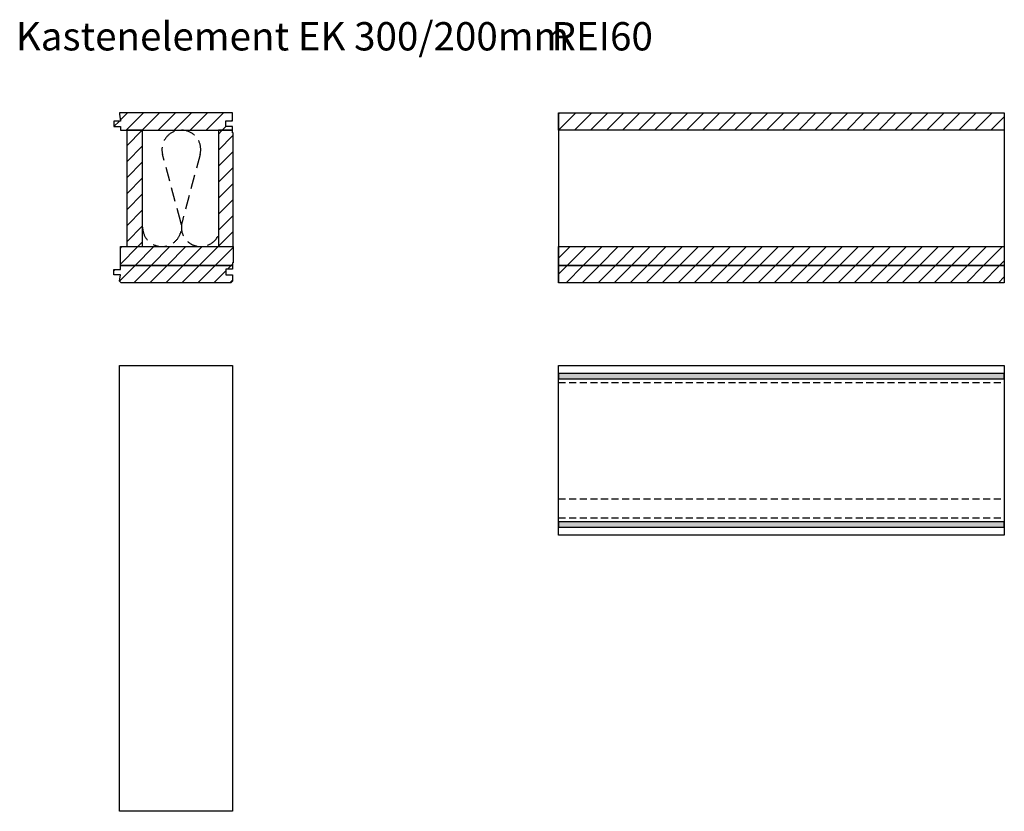
# Model space of a CAD drawing. Extents: x -993 to 977, y -2287 to 24462.
# Drawn here: x -939 to 800, y 1666 to 3064 of the extents above; entities that cross this region are included whole.
import ezdxf

# ---------------------------------------------------------------- set-up
doc = ezdxf.new("R2010")
doc.units = 0
doc.header["$LTSCALE"] = 10
doc.linetypes.add('DASHEDX2', pattern=[3.75, 2.5, -1.25])
doc.linetypes.add('HIDDEN', pattern=[1.875, 1.25, -0.625])
doc.layers.add('DETAIL_1', color=7, linetype='CONTINUOUS')
doc.styles.add('WHITNEY_BOOK', font='txt')
pattern_1 = [(45, (0, 0), (14.14214, -14.14214), [])]

msp = doc.modelspace()

# ---------------------------------------------------------------- hatches: boundary and pattern name
at = {"layer": 'DETAIL_1', "linetype": 'CONTINUOUS'}
h = msp.add_hatch(dxfattribs=at)
h.set_pattern_fill('ANSI31', color=9, scale=6.299252, style=0, pattern_type=2)
h.set_pattern_definition(pattern_1)
h.paths.add_polyline_path([(-763.3, 2899.7), (-763.3, 2897.7), (-761.3, 2885.4), (-773.3, 2885.4), (-773.3, 2875.9), (-761.3, 2875.9), (-761.3, 2869.2), (-563.3, 2869.2), (-563.3, 2875.7), (-575.3, 2875.7), (-575.3, 2885.7), (-563.3, 2885.7), (-563.3, 2899.7)])
h = msp.add_hatch(dxfattribs=at)
h.set_pattern_fill('ANSI31', color=9, scale=6.299252, style=0, pattern_type=2)
h.set_pattern_definition(pattern_1)
h.paths.add_polyline_path([(12.5, 2869.2), (12.5, 2899.7), (800, 2899.7), (800, 2869.2)])
h = msp.add_hatch(dxfattribs=at)
h.set_pattern_fill('ANSI31', color=9, scale=6.299252, style=0, pattern_type=2)
h.set_pattern_definition(pattern_1)
h.paths.add_polyline_path([(-750.3, 2869.2), (-750.3, 2663.7), (-722.3, 2663.7), (-722.3, 2869.2)])
h = msp.add_hatch(dxfattribs=at)
h.set_pattern_fill('ANSI31', color=9, scale=6.299252, style=0, pattern_type=2)
h.set_pattern_definition(pattern_1)
h.paths.add_polyline_path([(-563.3, 2869.2), (-588.3, 2869.2), (-588.3, 2663.7), (-562.3, 2663.7), (-562.3, 2864.7), (-563.3, 2864.7)])
h = msp.add_hatch(dxfattribs=at)
h.set_pattern_fill('ANSI31', color=9, scale=6.299252, style=0, pattern_type=2)
h.set_pattern_definition(pattern_1)
h.paths.add_polyline_path([(-563.3, 2634.7), (-563.3, 2630.2), (-588.3, 2630.2), (-761.3, 2630.2), (-761.3, 2663.7), (-588.3, 2663.7), (-562.3, 2663.7), (-562.3, 2634.7)])
h = msp.add_hatch(dxfattribs=at)
h.set_pattern_fill('ANSI31', color=9, scale=6.299252, style=0, pattern_type=2)
h.set_pattern_definition(pattern_1)
h.paths.add_polyline_path([(12.5, 2630.2), (12.5, 2663.7), (800, 2663.7), (800, 2630.2)])
h = msp.add_hatch(dxfattribs=at)
h.set_pattern_fill('ANSI31', color=9, scale=6.299252, style=0, pattern_type=2)
h.set_pattern_definition(pattern_1)
h.paths.add_polyline_path([(-563.3, 2630.2), (-563.3, 2623.7), (-575.3, 2623.7), (-575.3, 2613.7), (-563.3, 2613.7), (-563.3, 2602.7), (-566.3, 2599.7), (-760.3, 2599.7), (-763.3, 2602.7), (-761.3, 2613.9), (-773.3, 2613.9), (-773.3, 2623.4), (-761.3, 2623.4), (-761.3, 2630.2)])
h = msp.add_hatch(dxfattribs=at)
h.set_pattern_fill('ANSI31', color=9, scale=6.299252, style=0, pattern_type=2)
h.set_pattern_definition(pattern_1)
h.paths.add_polyline_path([(12.5, 2599.7), (12.5, 2630.2), (800, 2630.2), (800, 2599.7)])
for points in [[(12.5, 2439.6), (12.5, 2430.1), (800, 2430.1), (800, 2439.6)], [(12.5, 2177.6), (12.5, 2168.1), (800, 2168.1), (800, 2177.6)]]:
    msp.add_hatch(color=36, dxfattribs=at).paths.add_polyline_path(points)

# ---------------------------------------------------------------- linework, layer by layer
at = {"layer": 'DETAIL_1', "color": 36, "linetype": 'CONTINUOUS', "lineweight": -2}
for p, q in [((12.5, 2899.7), (12.5, 2599.7)), ((800, 2899.7), (800, 2599.7))]:
    msp.add_line(p, q, dxfattribs=at)
at = {"layer": 'DETAIL_1', "color": 9, "linetype": 'HIDDEN', "lineweight": -2}
for p, q in [((12.5, 2423.4), (800, 2423.4)), ((12.5, 2217.9), (800, 2217.9)), ((12.5, 2184.4), (800, 2184.4))]:
    msp.add_line(p, q, dxfattribs=at)
at = {"layer": 'DETAIL_1', "color": 36, "linetype": 'CONTINUOUS', "lineweight": -3, "elevation": 2300}
for points in [[(-763.3, 2899.7), (-763.3, 2897.7), (-761.3, 2885.4), (-773.3, 2885.4), (-773.3, 2875.9), (-761.3, 2875.9), (-761.3, 2869.2), (-563.3, 2869.2), (-563.3, 2875.7), (-575.3, 2875.7), (-575.3, 2885.7), (-563.3, 2885.7), (-563.3, 2899.7)], [(-563.3, 2869.2), (-588.3, 2869.2), (-588.3, 2663.7), (-562.3, 2663.7), (-562.3, 2864.7), (-563.3, 2864.7)], [(-563.3, 2634.7), (-563.3, 2630.2), (-588.3, 2630.2), (-761.3, 2630.2), (-761.3, 2663.7), (-588.3, 2663.7), (-562.3, 2663.7), (-562.3, 2634.7)], [(-563.3, 2630.2), (-563.3, 2623.7), (-575.3, 2623.7), (-575.3, 2613.7), (-563.3, 2613.7), (-563.3, 2602.7), (-566.3, 2599.7), (-760.3, 2599.7), (-763.3, 2602.7), (-761.3, 2613.9), (-773.3, 2613.9), (-773.3, 2623.4), (-761.3, 2623.4), (-761.3, 2630.2)]]:
    msp.add_lwpolyline(points, close=True, dxfattribs=at)
at = {"layer": 'DETAIL_1', "color": 36, "linetype": 'CONTINUOUS', "lineweight": -3}
for points in [[(12.5, 2869.2), (12.5, 2899.7), (800, 2899.7), (800, 2869.2)], [(12.5, 2630.2), (12.5, 2663.7), (800, 2663.7), (800, 2630.2)], [(12.5, 2599.7), (12.5, 2630.2), (800, 2630.2), (800, 2599.7)], [(12.5, 2453.9), (800, 2453.9), (800, 2153.9), (12.5, 2153.9)], [(12.5, 2439.6), (12.5, 2430.1), (800, 2430.1), (800, 2439.6)], [(12.5, 2177.6), (12.5, 2168.1), (800, 2168.1), (800, 2177.6)]]:
    msp.add_lwpolyline(points, close=True, dxfattribs=at)
at = {"layer": 'DETAIL_1', "color": 9, "linetype": 'DASHEDX2', "lineweight": -3}
msp.add_lwpolyline([(-722.3, 2697.9, 1.140282), (-654.9, 2706.8), (-686.9, 2826.1, -1.303226), (-620.7, 2826.1), (-652.6, 2706.8, 0.9231), (-588.3, 2683.9)], format="xyb", dxfattribs=at)
at = {"layer": 'DETAIL_1', "color": 36, "linetype": 'CONTINUOUS', "lineweight": -3}
for points in [[(-750.3, 2869.2, 2300), (-750.3, 2663.7, 2300), (-722.3, 2663.7, 2300), (-722.3, 2869.2, 2300)], [(-763.3, 2453.9, 300), (-563.3, 2453.9, 300), (-563.3, 1666.4, 300), (-763.3, 1666.4, 300)]]:
    msp.add_3dface(points, dxfattribs=at)

# ---------------------------------------------------------------- texts
at = {"layer": 'DETAIL_1', "color": 5, "lineweight": -3, "style": 'WHITNEY_BOOK'}
msp.add_text('Kastenelement EK 300/200mm', height=50, dxfattribs=at).set_placement((-946.2, 3010))
at = {"layer": 'DETAIL_1', "color": 1, "lineweight": -3, "style": 'WHITNEY_BOOK'}
msp.add_text('REI60', height=50, dxfattribs=at).set_placement((0, 3010))

doc.saveas('drawing.dxf')
